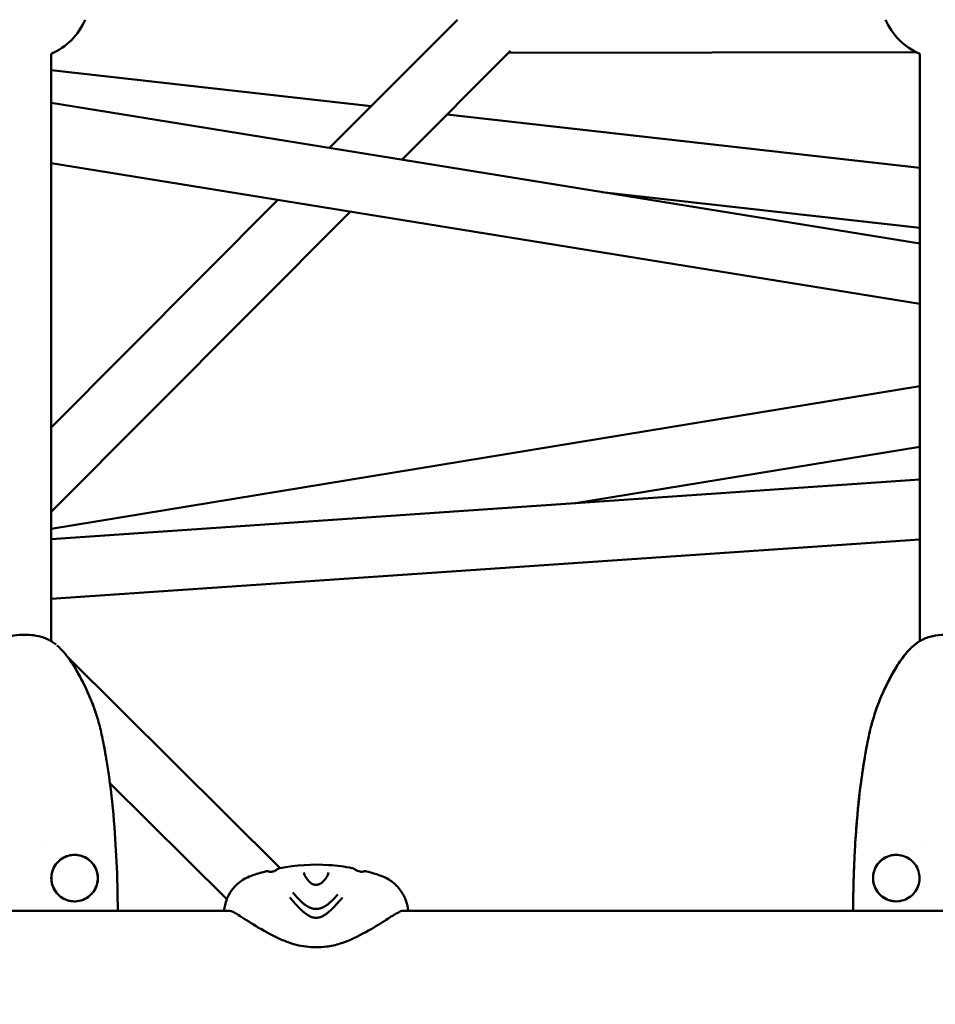
# Model space of a CAD drawing. Units: millimetres. Extents: x -510 to 40063, y 3 to 8085.
# Drawn here: x 7148 to 7425, y 1410 to 1708 of the extents above; entities that cross this region are included whole.
import ezdxf

# ---------------------------------------------------------------- set-up
doc = ezdxf.new("R2010")
doc.units = ezdxf.units.MM
doc.layers.add('Visible (ISO)', color=7, linetype='Continuous', lineweight=50)
doc.styles.get("Standard").update_dxf_attribs({"font": 'Square-721-BT.ttf'})
doc.dimstyles.new('OLCU', dxfattribs={"dimtxt": 300, "dimasz": 150, "dimexe": 0.18, "dimexo": 0.0625, "dimgap": 50, "dimtad": 1, "dimdec": 0, "dimlfac": 0.1, "dimrnd": 5, "dimzin": 0, "dimdsep": 46, "dimtxsty": 'Standard', "dimcen": 0.09, "dimse1": 1, "dimse2": 1, "dimadec": 0, "dimazin": 0, "dimtfac": 1, "dimtdec": 0, "dimtofl": 0, "dimtmove": 0, "dimatfit": 3, "dimfxl": 1, "dimtolj": 1, "dimtzin": 0, "dimarcsym": 0})

# ---------------------------------------------------------------- blocks, each defined once
blk = doc.blocks.new('*D1')
at = {"color": 0, "lineweight": -2, "transparency": 16777216}
blk.add_line((155.61, 6676.91), (13387.6, 6676.91), dxfattribs=at)
at = {"color": 0, "transparency": 16777216}
for points in [[(155.61, 6701.91), (155.61, 6651.91), (5.61, 6676.91)], [(13387.6, 6701.91), (13387.6, 6651.91), (13537.6, 6676.91)]]:
    blk.add_solid(points, dxfattribs=at)
at = {"layer": 'Defpoints', "color": 0, "transparency": 16777216}
for p in [(13537.6, 6676.91), (5.61, 6147.07), (13537.6, 1186.21)]:
    blk.add_point(p, dxfattribs=at)
at = {"color": 0, "transparency": 16777216, "insert": (6771.6, 6880.54), "char_height": 300, "attachment_point": 5}
blk.add_mtext('\\A1;1355', dxfattribs=at)

msp = doc.modelspace()

# ---------------------------------------------------------------- linework, layer by layer
at = {"layer": 'Visible (ISO)'}
for p, q in [((7280.49, 1707.52), (7241.95, 1668.84)), ((7157.93, 1697.19), (7157.93, 1520.03)), ((7296.52, 1698.11), (7263.83, 1665.3)), ((7295.9, 1697.49), (7418.8, 1697.73)), ((7419.93, 1697.19), (7419.93, 1520.03)), ((7157.93, 1692.3), (7254.52, 1681.45)), ((7157.93, 1682.47), (7419.93, 1639.97)), ((7277.37, 1678.88), (7419.93, 1662.87)), ((7157.93, 1664.24), (7419.93, 1621.74)), ((7324.05, 1655.53), (7419.93, 1644.76)), ((7226.32, 1653.14), (7157.93, 1584.5)), ((7248.19, 1649.6), (7157.93, 1559)), ((7157.93, 1553.93), (7419.93, 1596.91)), ((7316.06, 1561.63), (7419.93, 1578.67)), ((7419.93, 1568.74), (7157.93, 1550.81)), ((7419.93, 1550.7), (7157.93, 1532.77)), ((7157.93, 1520.2), (7158.39, 1519.74)), ((7418.15, 1518.74), (7418.15, 1518.74)), ((7162.92, 1515.24), (7227.06, 1451.55)), ((7175.68, 1477.21), (7210.96, 1442.18)), ((7156.92, 1458.52), (7156.92, 1458.52)), ((7420.94, 1458.52), (7420.94, 1458.52)), ((7226.27, 1451.23), (7226.27, 1451.23)), ((7226.96, 1451.53), (7226.96, 1451.53)), ((7248.78, 1451.53), (7248.78, 1451.53)), ((7249.47, 1451.23), (7249.47, 1451.23)), ((6254.07, 1438.67), (7211.79, 1438.67)), ((7263.85, 1438.67), (7263.85, 1438.67)), ((7263.95, 1438.67), (7711.63, 1438.67))]:
    msp.add_line(p, q, dxfattribs=at)
for centre, start, end in [((7149.93, 1715.52), 293.5782, 336.4218), ((7427.93, 1715.52), 203.5782, 246.4218)]:
    msp.add_arc(centre, 20, start, end, dxfattribs=at)
for points, knots in [([(7140.15, 1518.74), (7140.77, 1519.28), (7141.56, 1519.85), (7143.45, 1520.84), (7144.59, 1521.27), (7146.94, 1521.78), (7148.15, 1521.92), (7149.63, 1521.96), (7149.9, 1521.96), (7151, 1521.95), (7151.84, 1521.89), (7153.71, 1521.64), (7154.75, 1521.4), (7156.63, 1520.74), (7157.49, 1520.31), (7158.68, 1519.56), (7159.09, 1519.25), (7159.46, 1518.96)], [0, 0, 0, 0, 0.387908, 0.387908, 0.793264, 0.793264, 1.154922, 1.154922, 1.237284, 1.237284, 1.485964, 1.485964, 1.82062, 1.82062, 2.163217, 2.163217, 2.376384, 2.376384, 2.376384, 2.376384]), ([(7418.15, 1518.74), (7418.77, 1519.28), (7419.56, 1519.85), (7421.45, 1520.84), (7422.59, 1521.27), (7424.94, 1521.78), (7426.15, 1521.92), (7427.63, 1521.96), (7427.9, 1521.96), (7429, 1521.95), (7429.84, 1521.89), (7431.71, 1521.64), (7432.75, 1521.4), (7434.63, 1520.74), (7435.49, 1520.31), (7436.68, 1519.56), (7437.09, 1519.25), (7437.46, 1518.96)], [0, 0, 0, 0, 0.387908, 0.387908, 0.793264, 0.793264, 1.154922, 1.154922, 1.237284, 1.237284, 1.485964, 1.485964, 1.82062, 1.82062, 2.163217, 2.163217, 2.376384, 2.376384, 2.376384, 2.376384]), ([(7157.93, 1520.03), (7158.03, 1519.97), (7158.13, 1519.91), (7158.45, 1519.71), (7158.66, 1519.57), (7158.85, 1519.42)], [2.1182463, 2.1182463, 2.1182463, 2.1182463, 2.1641177, 2.1641177, 2.2658456, 2.2658456, 2.2658456, 2.2658456]), ([(7159.71, 1518.74), (7161.19, 1517.46), (7162.46, 1515.93), (7165.05, 1512.25), (7166.31, 1510.01), (7168.74, 1505.27), (7169.86, 1502.72), (7171.04, 1499.49), (7171.26, 1498.85), (7171.5, 1498.12), (7171.53, 1498.02), (7171.58, 1497.86), (7171.61, 1497.79), (7171.63, 1497.71), (7171.64, 1497.69), (7171.64, 1497.67), (7171.65, 1497.67), (7171.65, 1497.66), (7171.65, 1497.66), (7171.65, 1497.66), (7171.65, 1497.66), (7171.65, 1497.66)], [0, 0, 0, 0, 0.587665, 0.587665, 1.354412, 1.354412, 2.185198, 2.185198, 2.390987, 2.390987, 2.4215, 2.4215, 2.444459, 2.444459, 2.452022, 2.452022, 2.453852, 2.453852, 2.455695, 2.455695, 2.456028, 2.456028, 2.456028, 2.456028]), ([(7406.19, 1497.59), (7406.19, 1497.59), (7406.19, 1497.59), (7406.19, 1497.6), (7406.19, 1497.6), (7406.2, 1497.61), (7406.2, 1497.62), (7406.22, 1497.68), (7406.23, 1497.73), (7406.28, 1497.88), (7406.31, 1497.98), (7406.43, 1498.34), (7406.52, 1498.59), (7406.86, 1499.62), (7407.14, 1500.39), (7408.32, 1503.46), (7409.35, 1505.72), (7411.2, 1509.32), (7411.97, 1510.71), (7414.28, 1514.5), (7415.99, 1516.87), (7418.15, 1518.74)], [2.309884, 2.309884, 2.309884, 2.309884, 2.311979, 2.311979, 2.314091, 2.314091, 2.318324, 2.318324, 2.335367, 2.335367, 2.368943, 2.368943, 2.45127, 2.45127, 2.698178, 2.698178, 3.439791, 3.439791, 3.914396, 3.914396, 4.772255, 4.772255, 4.772255, 4.772255]), ([(7174.67, 1484.02), (7174.34, 1486.03), (7173.97, 1488.03), (7173.24, 1491.68), (7172.88, 1493.33), (7172.22, 1495.78), (7171.99, 1496.59), (7171.48, 1498.2), (7171.22, 1499), (7169.8, 1502.96), (7168.41, 1506.01), (7166.43, 1509.71), (7166.02, 1510.45), (7165.18, 1511.9), (7164.73, 1512.62), (7163.82, 1514.01), (7163.36, 1514.67), (7162.87, 1515.31)], [0.0445572, 0.0445572, 0.0445572, 0.0445572, 0.05066924, 0.05066924, 0.05573617, 0.05573617, 0.05826963, 0.05826963, 0.06080309, 0.06080309, 0.07093694, 0.07093694, 0.0734704, 0.0734704, 0.07600386, 0.07600386, 0.07843362, 0.07843362, 0.07843362, 0.07843362]), ([(7406.4, 1498.25), (7406.57, 1498.77), (7406.74, 1499.28), (7408.06, 1502.96), (7409.45, 1506.01), (7411.43, 1509.71), (7411.84, 1510.45), (7412.68, 1511.9), (7413.13, 1512.62), (7414.52, 1514.75), (7415.53, 1516.09), (7416.69, 1517.32)], [0.05916635, 0.05916635, 0.05916635, 0.05916635, 0.06080309, 0.06080309, 0.07093694, 0.07093694, 0.0734704, 0.0734704, 0.07600386, 0.07600386, 0.08107079, 0.08107079, 0.08107079, 0.08107079]), ([(7413.81, 1513.65), (7413.73, 1513.54), (7413.66, 1513.44), (7413.13, 1512.62), (7412.68, 1511.9), (7411.83, 1510.44), (7411.42, 1509.7), (7409.43, 1505.98), (7408.05, 1502.93), (7406.36, 1498.22), (7405.86, 1496.62), (7405, 1493.38), (7404.63, 1491.73), (7403.96, 1488.42), (7403.65, 1486.76), (7403.3, 1484.72), (7403.24, 1484.35), (7403.18, 1483.98)], [0.00653533, 0.00653533, 0.00653533, 0.00653533, 0.00693113, 0.00693113, 0.00948852, 0.00948852, 0.01204592, 0.01204592, 0.02227549, 0.02227549, 0.02739027, 0.02739027, 0.03250506, 0.03250506, 0.03761984, 0.03761984, 0.03876081, 0.03876081, 0.03876081, 0.03876081]), ([(7403.48, 1485.74), (7403.73, 1487.17), (7404, 1488.6), (7404.62, 1491.68), (7404.98, 1493.33), (7405.52, 1495.35), (7405.63, 1495.74), (7405.75, 1496.14)], [0.04630488, 0.04630488, 0.04630488, 0.04630488, 0.05066924, 0.05066924, 0.05573617, 0.05573617, 0.05695353, 0.05695353, 0.05695353, 0.05695353]), ([(7174.16, 1486.97), (7174.16, 1486.97), (7174.16, 1486.97), (7174.16, 1486.97), (7174.16, 1486.97), (7174.16, 1486.96), (7174.16, 1486.96), (7174.16, 1486.94), (7174.16, 1486.93), (7174.18, 1486.84), (7174.19, 1486.77), (7174.26, 1486.39), (7174.32, 1486.07), (7174.47, 1485.21), (7174.57, 1484.65), (7174.94, 1482.43), (7175.19, 1480.75), (7176.14, 1474.03), (7176.66, 1468.95), (7177.41, 1459.24), (7177.66, 1454.63), (7177.86, 1448.84), (7177.89, 1447.68), (7177.94, 1445.64), (7177.96, 1444.73), (7177.99, 1443.08), (7178, 1442.35), (7178.01, 1441.65)], [0.870106, 0.870106, 0.870106, 0.870106, 0.870334, 0.870334, 0.873406, 0.873406, 0.876452, 0.876452, 0.882562, 0.882562, 0.907175, 0.907175, 1.004444, 1.004444, 1.174471, 1.174471, 1.684338, 1.684338, 3.214354, 3.214354, 4.611066, 4.611066, 4.954385, 4.954385, 5.23382, 5.23382, 5.448376, 5.448376, 5.448376, 5.448376]), ([(7399.85, 1441.63), (7399.85, 1441.88), (7399.85, 1442.13), (7399.87, 1442.92), (7399.88, 1443.47), (7399.9, 1445.01), (7399.93, 1446), (7399.99, 1448.33), (7400.03, 1449.7), (7400.15, 1453.03), (7400.24, 1454.99), (7400.51, 1459.91), (7400.71, 1462.87), (7401.34, 1470.26), (7401.82, 1474.7), (7402.64, 1480.54), (7402.85, 1481.98), (7403.26, 1484.5), (7403.46, 1485.61), (7403.65, 1486.67), (7403.66, 1486.72), (7403.67, 1486.8), (7403.68, 1486.83), (7403.68, 1486.86), (7403.69, 1486.87), (7403.69, 1486.89), (7403.69, 1486.89), (7403.69, 1486.9), (7403.69, 1486.91), (7403.69, 1486.91), (7403.69, 1486.91), (7403.69, 1486.91)], [3.057224, 3.057224, 3.057224, 3.057224, 3.132928, 3.132928, 3.295779, 3.295779, 3.598613, 3.598613, 4.004538, 4.004538, 4.599079, 4.599079, 5.490559, 5.490559, 6.827942, 6.827942, 7.265494, 7.265494, 7.594192, 7.594192, 7.610682, 7.610682, 7.620228, 7.620228, 7.624002, 7.624002, 7.627502, 7.627502, 7.631042, 7.631042, 7.631648, 7.631648, 7.631648, 7.631648]), ([(7399.85, 1441.61), (7399.85, 1441.93), (7399.86, 1442.27), (7399.87, 1443.2), (7399.88, 1443.8), (7399.92, 1445.52), (7399.94, 1446.62), (7400.01, 1448.99), (7400.05, 1450.26), (7400.18, 1453.67), (7400.28, 1455.82), (7400.59, 1461.21), (7400.83, 1464.45), (7401.57, 1472.55), (7402.14, 1477.4), (7402.99, 1482.83), (7403.09, 1483.46), (7403.2, 1484.08)], [3.05514, 3.05514, 3.05514, 3.05514, 3.154795, 3.154795, 3.334682, 3.334682, 3.67451, 3.67451, 4.050304, 4.050304, 4.701306, 4.701306, 5.677934, 5.677934, 7.142996, 7.142996, 7.330861, 7.330861, 7.330861, 7.330861]), ([(7171.12, 1445.06), (7171.49, 1445.71), (7171.76, 1446.42), (7172.05, 1447.9), (7172.07, 1448.68), (7171.87, 1450.19), (7171.65, 1450.94), (7170.97, 1452.3), (7170.52, 1452.93), (7169.45, 1454.01), (7168.81, 1454.46), (7167.45, 1455.14), (7166.7, 1455.36), (7165.19, 1455.57), (7164.41, 1455.54), (7162.92, 1455.25), (7162.19, 1454.98), (7160.88, 1454.22), (7160.27, 1453.73), (7159.27, 1452.59), (7158.85, 1451.93), (7158.32, 1450.67), (7158.16, 1450.07), (7157.97, 1448.71), (7157.99, 1447.92), (7158.28, 1446.43), (7158.55, 1445.7), (7159.31, 1444.38), (7159.8, 1443.77), (7160.93, 1442.76), (7161.59, 1442.35), (7162.99, 1441.76), (7163.75, 1441.57), (7165.27, 1441.46), (7166.05, 1441.54), (7167.52, 1441.92), (7168.23, 1442.23), (7169.5, 1443.07), (7170.08, 1443.59), (7170.76, 1444.47), (7170.95, 1444.75), (7171.12, 1445.06)], [0, 0, 0, 0, 0.224188, 0.224188, 0.452046, 0.452046, 0.680005, 0.680005, 0.907798, 0.907798, 1.136068, 1.136068, 1.364187, 1.364187, 1.592263, 1.592263, 1.819856, 1.819856, 2.047603, 2.047603, 2.275524, 2.275524, 2.458507, 2.458507, 2.688224, 2.688224, 2.915741, 2.915741, 3.143718, 3.143718, 3.37151, 3.37151, 3.599817, 3.599817, 3.82824, 3.82824, 4.056135, 4.056135, 4.283751, 4.283751, 4.38766, 4.38766, 4.38766, 4.38766]), ([(7164.47, 1455.51), (7163.71, 1455.45), (7162.96, 1455.26), (7161.56, 1454.66), (7160.91, 1454.24), (7159.77, 1453.23), (7159.28, 1452.62), (7158.72, 1451.61), (7158.55, 1451.25), (7158.16, 1450.16), (7158.02, 1449.39), (7158, 1447.86), (7158.11, 1447.09), (7158.58, 1445.64), (7158.94, 1444.95), (7159.84, 1443.72), (7160.4, 1443.18), (7161.65, 1442.32), (7162.35, 1441.98), (7163.81, 1441.56), (7164.59, 1441.47), (7166.1, 1441.54), (7166.87, 1441.71), (7168.28, 1442.26), (7168.96, 1442.66), (7170.12, 1443.64), (7170.63, 1444.23), (7171.41, 1445.53), (7171.7, 1446.26), (7172.03, 1447.74), (7172.07, 1448.52), (7171.91, 1450.03), (7171.7, 1450.78), (7171.06, 1452.16), (7170.62, 1452.8), (7169.57, 1453.9), (7168.95, 1454.37), (7167.6, 1455.08), (7166.86, 1455.32), (7165.57, 1455.53), (7165.01, 1455.55), (7164.47, 1455.51)], [0, 0, 0, 0, 0.22696, 0.22696, 0.455342, 0.455342, 0.683658, 0.683658, 0.801629, 0.801629, 1.03152, 1.03152, 1.259847, 1.259847, 1.487919, 1.487919, 1.715887, 1.715887, 1.943727, 1.943727, 2.171123, 2.171123, 2.399314, 2.399314, 2.627769, 2.627769, 2.855843, 2.855843, 3.083679, 3.083679, 3.311497, 3.311497, 3.53906, 3.53906, 3.767193, 3.767193, 3.995659, 3.995659, 4.223941, 4.223941, 4.387732, 4.387732, 4.387732, 4.387732]), ([(7226.96, 1451.53), (7231.7, 1452.44), (7236.8, 1452.79), (7244.1, 1452.29), (7246.48, 1451.97), (7248.78, 1451.53)], [0, 0, 0, 0, 1.481976, 1.481976, 2.202697, 2.202697, 2.202697, 2.202697]), ([(7406.74, 1445.06), (7407.11, 1444.41), (7407.59, 1443.81), (7408.7, 1442.8), (7409.36, 1442.38), (7410.76, 1441.77), (7411.52, 1441.59), (7413.03, 1441.46), (7413.81, 1441.53), (7415.29, 1441.9), (7416, 1442.21), (7417.28, 1443.03), (7417.86, 1443.55), (7418.8, 1444.74), (7419.18, 1445.42), (7419.7, 1446.85), (7419.84, 1447.62), (7419.86, 1448.74), (7419.84, 1449.11), (7419.68, 1450.23), (7419.45, 1450.98), (7418.76, 1452.35), (7418.3, 1452.98), (7417.22, 1454.04), (7416.58, 1454.49), (7415.21, 1455.16), (7414.46, 1455.38), (7412.95, 1455.57), (7412.18, 1455.54), (7410.69, 1455.23), (7409.96, 1454.95), (7408.65, 1454.19), (7408.05, 1453.69), (7407.05, 1452.55), (7406.64, 1451.88), (7406.06, 1450.48), (7405.89, 1449.71), (7405.79, 1448.19), (7405.87, 1447.42), (7406.22, 1446.12), (7406.45, 1445.57), (7406.74, 1445.06)], [0, 0, 0, 0, 0.224044, 0.224044, 0.452065, 0.452065, 0.680527, 0.680527, 0.908877, 0.908877, 1.136516, 1.136516, 1.364312, 1.364312, 1.591957, 1.591957, 1.820019, 1.820019, 1.92921, 1.92921, 2.159577, 2.159577, 2.387286, 2.387286, 2.615753, 2.615753, 2.844043, 2.844043, 3.071837, 3.071837, 3.299729, 3.299729, 3.527262, 3.527262, 3.755175, 3.755175, 3.983611, 3.983611, 4.211901, 4.211901, 4.387697, 4.387697, 4.387697, 4.387697]), ([(7413.39, 1455.51), (7412.64, 1455.56), (7411.86, 1455.5), (7410.39, 1455.13), (7409.68, 1454.82), (7408.4, 1454), (7407.82, 1453.47), (7406.88, 1452.29), (7406.5, 1451.61), (7405.98, 1450.18), (7405.84, 1449.41), (7405.81, 1447.89), (7405.93, 1447.12), (7406.39, 1445.67), (7406.74, 1444.97), (7407.64, 1443.75), (7408.2, 1443.2), (7409.44, 1442.33), (7410.15, 1441.99), (7411.34, 1441.65), (7411.83, 1441.56), (7412.32, 1441.52)], [0, 0, 0, 0, 0.226958, 0.226958, 0.454786, 0.454786, 0.682581, 0.682581, 0.910164, 0.910164, 1.138109, 1.138109, 1.366442, 1.366442, 1.594757, 1.594757, 1.82245, 1.82245, 2.050052, 2.050052, 2.197052, 2.197052, 2.197052, 2.197052]), ([(7210.09, 1438.67), (7210.09, 1438.71), (7210.1, 1438.74), (7210.17, 1439.26), (7210.25, 1439.79), (7210.53, 1440.94), (7210.71, 1441.57), (7211.32, 1443.07), (7211.8, 1443.96), (7213, 1445.61), (7213.73, 1446.4), (7215.61, 1447.95), (7216.81, 1448.64), (7219.34, 1449.63), (7220.65, 1450), (7222.17, 1450.42), (7222.41, 1450.48), (7222.65, 1450.55)], [2.274762, 2.274762, 2.274762, 2.274762, 2.294876, 2.294876, 2.566589, 2.566589, 2.831641, 2.831641, 3.161422, 3.161422, 3.499901, 3.499901, 3.938924, 3.938924, 4.354312, 4.354312, 4.431641, 4.431641, 4.431641, 4.431641]), ([(7222.65, 1450.55), (7222.83, 1450.59), (7222.99, 1450.6), (7223.22, 1450.58), (7223.31, 1450.56), (7223.38, 1450.54)], [0.0001857, 0.0001857, 0.0001857, 0.0001857, 0.090509, 0.090509, 0.1686859, 0.1686859, 0.1686859, 0.1686859]), ([(7223.38, 1450.54), (7223.44, 1450.52), (7223.5, 1450.51), (7223.63, 1450.48), (7223.69, 1450.47), (7223.84, 1450.45), (7223.91, 1450.44), (7224.13, 1450.43), (7224.26, 1450.43), (7224.6, 1450.46), (7224.79, 1450.5), (7225.28, 1450.64), (7225.56, 1450.77), (7225.98, 1451.02), (7226.12, 1451.12), (7226.27, 1451.23)], [0.000014, 0.000014, 0.000014, 0.000014, 0.0199236, 0.0199236, 0.0393692, 0.0393692, 0.0634864, 0.0634864, 0.1060616, 0.1060616, 0.1722507, 0.1722507, 0.2783432, 0.2783432, 0.3413267, 0.3413267, 0.3413267, 0.3413267]), ([(7234.17, 1450.19), (7234.17, 1450.06), (7234.23, 1449.78), (7234.56, 1449.06), (7234.85, 1448.59), (7235.52, 1447.75), (7235.85, 1447.38), (7236.26, 1447.03)], [0, 0, 0, 0, 0.2896445, 0.2896445, 0.6111547, 0.6111547, 0.8353281, 0.8353281, 0.8353281, 0.8353281]), ([(7239.48, 1447.03), (7239.88, 1447.37), (7240.2, 1447.72), (7240.88, 1448.57), (7241.18, 1449.06), (7241.51, 1449.79), (7241.57, 1450.06), (7241.58, 1450.19)], [0, 0, 0, 0, 0.2161639, 0.2161639, 0.547661, 0.547661, 0.8352757, 0.8352757, 0.8352757, 0.8352757]), ([(7249.47, 1451.23), (7249.74, 1451.03), (7250.04, 1450.84), (7250.6, 1450.6), (7250.86, 1450.52), (7251.31, 1450.44), (7251.49, 1450.43), (7251.78, 1450.44), (7251.89, 1450.45), (7252.06, 1450.47), (7252.12, 1450.48), (7252.24, 1450.51), (7252.3, 1450.52), (7252.36, 1450.54)], [0, 0, 0, 0, 0.1191874, 0.1191874, 0.2116773, 0.2116773, 0.2704777, 0.2704777, 0.3033839, 0.3033839, 0.3215273, 0.3215273, 0.3410301, 0.3410301, 0.3410301, 0.3410301]), ([(7252.36, 1450.54), (7252.44, 1450.56), (7252.53, 1450.58), (7252.77, 1450.6), (7252.92, 1450.59), (7253.09, 1450.55)], [0, 0, 0, 0, 0.0826424, 0.0826424, 0.168481, 0.168481, 0.168481, 0.168481]), ([(7253.09, 1450.55), (7254.76, 1450.1), (7256.46, 1449.65), (7259.23, 1448.48), (7260.33, 1447.8), (7262.33, 1446.11), (7263.21, 1445.08), (7264.19, 1443.46), (7264.47, 1442.92), (7265.06, 1441.53), (7265.28, 1440.72), (7265.53, 1439.53), (7265.6, 1439.09), (7265.65, 1438.67)], [0, 0, 0, 0, 0.538103, 0.538103, 0.948782, 0.948782, 1.372902, 1.372902, 1.580188, 1.580188, 1.920004, 1.920004, 2.156497, 2.156497, 2.156497, 2.156497]), ([(7236.26, 1447.04), (7236.26, 1447.03), (7236.27, 1447.03), (7236.27, 1447.03), (7236.27, 1447.03), (7236.27, 1447.03), (7236.27, 1447.03), (7236.27, 1447.02), (7236.27, 1447.02), (7236.27, 1447.02), (7236.27, 1447.02), (7236.27, 1447.02), (7236.27, 1447.02), (7236.28, 1447.02), (7236.29, 1447.01), (7236.32, 1446.99), (7236.34, 1446.97), (7236.44, 1446.9), (7236.53, 1446.84), (7236.72, 1446.74), (7236.82, 1446.69), (7237.02, 1446.62), (7237.12, 1446.59), (7237.39, 1446.52), (7237.58, 1446.49), (7237.79, 1446.48), (7237.81, 1446.48), (7237.85, 1446.48), (7237.86, 1446.48), (7237.9, 1446.48), (7237.92, 1446.48), (7238.02, 1446.49), (7238.09, 1446.49), (7238.32, 1446.52), (7238.47, 1446.55), (7238.76, 1446.63), (7238.9, 1446.68), (7239.17, 1446.81), (7239.3, 1446.89), (7239.42, 1446.98), (7239.43, 1446.99), (7239.45, 1447.01), (7239.45, 1447.01), (7239.46, 1447.02), (7239.46, 1447.02), (7239.46, 1447.02), (7239.46, 1447.02), (7239.47, 1447.02), (7239.47, 1447.02), (7239.47, 1447.03), (7239.48, 1447.03), (7239.48, 1447.04)], [0, 0, 0, 0, 0.0014356, 0.0014356, 0.0018785, 0.0018785, 0.0021, 0.0021, 0.0021553, 0.0021553, 0.0022107, 0.0022107, 0.0023214, 0.0023214, 0.0059072, 0.0059072, 0.0200831, 0.0200831, 0.0627279, 0.0627279, 0.1047107, 0.1047107, 0.1380573, 0.1380573, 0.1953792, 0.1953792, 0.2014757, 0.2014757, 0.2060477, 0.2060477, 0.213136, 0.213136, 0.2344488, 0.2344488, 0.2829296, 0.2829296, 0.3345851, 0.3345851, 0.3966562, 0.3966562, 0.4036963, 0.4036963, 0.4075071, 0.4075071, 0.4079181, 0.4079181, 0.4080989, 0.4080989, 0.4082687, 0.4082687, 0.4108194, 0.4108194, 0.4108194, 0.4108194]), ([(7230.88, 1444.13), (7230.97, 1444.02), (7231.07, 1443.9), (7231.16, 1443.79), (7231.21, 1443.73), (7231.26, 1443.67), (7231.31, 1443.62), (7231.32, 1443.6), (7231.33, 1443.58), (7231.35, 1443.57), (7231.4, 1443.5), (7231.45, 1443.44), (7231.51, 1443.38), (7231.6, 1443.28), (7231.69, 1443.17), (7231.78, 1443.07), (7231.79, 1443.05), (7231.81, 1443.04), (7231.82, 1443.02), (7231.83, 1443.02), (7231.83, 1443.01), (7231.83, 1443.01), (7231.86, 1442.98), (7231.89, 1442.95), (7231.92, 1442.92), (7231.93, 1442.9), (7231.94, 1442.89), (7231.96, 1442.87), (7231.97, 1442.86), (7231.99, 1442.84), (7232, 1442.82), (7232.06, 1442.75), (7232.13, 1442.69), (7232.19, 1442.62), (7232.22, 1442.59), (7232.25, 1442.55), (7232.29, 1442.52), (7232.35, 1442.45), (7232.41, 1442.38), (7232.48, 1442.32), (7232.5, 1442.29), (7232.52, 1442.27), (7232.55, 1442.24), (7232.6, 1442.18), (7232.66, 1442.12), (7232.72, 1442.07), (7232.74, 1442.05), (7232.75, 1442.03), (7232.77, 1442.02), (7232.78, 1442), (7232.8, 1441.99), (7232.81, 1441.98), (7232.81, 1441.97), (7232.81, 1441.97), (7232.82, 1441.97), (7232.85, 1441.94), (7232.88, 1441.91), (7232.9, 1441.88), (7232.98, 1441.8), (7233.06, 1441.73), (7233.14, 1441.65), (7233.17, 1441.62), (7233.2, 1441.6), (7233.22, 1441.57), (7233.23, 1441.56), (7233.25, 1441.55), (7233.26, 1441.54), (7233.27, 1441.53), (7233.28, 1441.52), (7233.29, 1441.51), (7233.32, 1441.48), (7233.35, 1441.45), (7233.38, 1441.42), (7233.42, 1441.39), (7233.45, 1441.36), (7233.49, 1441.33), (7233.52, 1441.3), (7233.55, 1441.27), (7233.59, 1441.24), (7233.61, 1441.22), (7233.62, 1441.2), (7233.64, 1441.19), (7233.66, 1441.18), (7233.67, 1441.16), (7233.69, 1441.15), (7233.77, 1441.07), (7233.85, 1441), (7233.94, 1440.93), (7233.96, 1440.92), (7233.97, 1440.9), (7233.99, 1440.89), (7234.07, 1440.82), (7234.16, 1440.75), (7234.25, 1440.68), (7234.34, 1440.61), (7234.43, 1440.54), (7234.52, 1440.48), (7234.54, 1440.47), (7234.55, 1440.46), (7234.56, 1440.45), (7234.59, 1440.43), (7234.62, 1440.41), (7234.64, 1440.39), (7234.69, 1440.36), (7234.73, 1440.33), (7234.77, 1440.3), (7234.79, 1440.29), (7234.8, 1440.29), (7234.81, 1440.28), (7234.83, 1440.27), (7234.85, 1440.25), (7234.87, 1440.24), (7234.93, 1440.2), (7234.99, 1440.16), (7235.05, 1440.12), (7235.13, 1440.07), (7235.22, 1440.02), (7235.3, 1439.97), (7235.31, 1439.97), (7235.32, 1439.96), (7235.33, 1439.96), (7235.34, 1439.95), (7235.35, 1439.94), (7235.36, 1439.94), (7235.38, 1439.93), (7235.4, 1439.91), (7235.43, 1439.9), (7235.45, 1439.89), (7235.47, 1439.88), (7235.49, 1439.87), (7235.5, 1439.86), (7235.51, 1439.86), (7235.52, 1439.85), (7235.53, 1439.85), (7235.53, 1439.84), (7235.54, 1439.84), (7235.54, 1439.84), (7235.55, 1439.84), (7235.55, 1439.83), (7235.61, 1439.81), (7235.65, 1439.78), (7235.7, 1439.76), (7235.75, 1439.73), (7235.8, 1439.71), (7235.84, 1439.69), (7235.89, 1439.67), (7235.93, 1439.65), (7235.97, 1439.63), (7235.99, 1439.62), (7236.01, 1439.61), (7236.03, 1439.6), (7236.04, 1439.6), (7236.05, 1439.6), (7236.06, 1439.59), (7236.07, 1439.59), (7236.07, 1439.59), (7236.08, 1439.59), (7236.08, 1439.58), (7236.09, 1439.58), (7236.09, 1439.58), (7236.11, 1439.57), (7236.12, 1439.57), (7236.14, 1439.56), (7236.19, 1439.54), (7236.25, 1439.52), (7236.3, 1439.5), (7236.33, 1439.49), (7236.36, 1439.48), (7236.38, 1439.47), (7236.39, 1439.46), (7236.41, 1439.46), (7236.42, 1439.46), (7236.45, 1439.44), (7236.49, 1439.43), (7236.52, 1439.42), (7236.55, 1439.41), (7236.57, 1439.4), (7236.59, 1439.4), (7236.6, 1439.39), (7236.62, 1439.39), (7236.63, 1439.39), (7236.64, 1439.38), (7236.65, 1439.38), (7236.66, 1439.38), (7236.73, 1439.36), (7236.8, 1439.34), (7236.87, 1439.32), (7236.91, 1439.31), (7236.94, 1439.3), (7236.98, 1439.3), (7237.07, 1439.28), (7237.16, 1439.26), (7237.25, 1439.25), (7237.36, 1439.23), (7237.47, 1439.22), (7237.58, 1439.21), (7237.68, 1439.2), (7237.77, 1439.2), (7237.87, 1439.2)], [0, 0, 0, 0, 0.056955, 0.056955, 0.056955, 0.085771, 0.085771, 0.085771, 0.094243, 0.094243, 0.094243, 0.125, 0.125, 0.125, 0.177662, 0.177662, 0.177662, 0.184977, 0.184977, 0.184977, 0.1875, 0.1875, 0.1875, 0.203125, 0.203125, 0.203125, 0.210937, 0.210937, 0.210937, 0.21875, 0.21875, 0.21875, 0.25, 0.25, 0.25, 0.266894, 0.266894, 0.266894, 0.30047, 0.30047, 0.30047, 0.3125, 0.3125, 0.3125, 0.34375, 0.34375, 0.34375, 0.352856, 0.352856, 0.352856, 0.359375, 0.359375, 0.359375, 0.360894, 0.360894, 0.360894, 0.375, 0.375, 0.375, 0.413744, 0.413744, 0.413744, 0.427067, 0.427067, 0.427067, 0.432449, 0.432449, 0.432449, 0.4375, 0.4375, 0.4375, 0.452873, 0.452873, 0.452873, 0.46875, 0.46875, 0.46875, 0.484375, 0.484375, 0.484375, 0.492187, 0.492187, 0.492187, 0.499155, 0.499155, 0.499155, 0.538099, 0.538099, 0.538099, 0.54506, 0.54506, 0.54506, 0.582555, 0.582555, 0.582555, 0.619602, 0.619602, 0.619602, 0.625, 0.625, 0.625, 0.635347, 0.635347, 0.635347, 0.652153, 0.652153, 0.652153, 0.65625, 0.65625, 0.65625, 0.664305, 0.664305, 0.664305, 0.6875, 0.6875, 0.6875, 0.71875, 0.71875, 0.71875, 0.722472, 0.722472, 0.722472, 0.725847, 0.725847, 0.725847, 0.734375, 0.734375, 0.734375, 0.742187, 0.742187, 0.742187, 0.746094, 0.746094, 0.746094, 0.748047, 0.748047, 0.748047, 0.75, 0.75, 0.75, 0.765694, 0.765694, 0.765694, 0.78125, 0.78125, 0.78125, 0.796875, 0.796875, 0.796875, 0.804687, 0.804687, 0.804687, 0.808594, 0.808594, 0.808594, 0.810547, 0.810547, 0.810547, 0.8125, 0.8125, 0.8125, 0.817087, 0.817087, 0.817087, 0.834939, 0.834939, 0.834939, 0.84375, 0.84375, 0.84375, 0.847384, 0.847384, 0.847384, 0.859375, 0.859375, 0.859375, 0.867187, 0.867187, 0.867187, 0.871094, 0.871094, 0.871094, 0.875, 0.875, 0.875, 0.896804, 0.896804, 0.896804, 0.908019, 0.908019, 0.908019, 0.93569, 0.93569, 0.93569, 0.970056, 0.970056, 0.970056, 1, 1, 1, 1]), ([(7177.98, 1443.44), (7177.98, 1443.44), (7177.98, 1443.43), (7177.98, 1443.37), (7177.98, 1443.3), (7177.98, 1443.04), (7177.99, 1442.81), (7178, 1442.29), (7178.01, 1441.98), (7178.03, 1440.86), (7178.04, 1439.99), (7178.05, 1438.98), (7178.06, 1438.84), (7178.06, 1438.69), (7178.06, 1438.68), (7178.06, 1438.67)], [6.6114766, 6.6114766, 6.6114766, 6.6114766, 6.6345922, 6.6345922, 6.6836489, 6.6836489, 6.7814001, 6.7814001, 6.8981472, 6.8981472, 7.1960321, 7.1960321, 7.2461087, 7.2461087, 7.2483968, 7.2483968, 7.2483968, 7.2483968]), ([(7237.87, 1436.53), (7237.76, 1436.53), (7237.64, 1436.54), (7237.53, 1436.55), (7237.47, 1436.55), (7237.41, 1436.56), (7237.35, 1436.57), (7237.32, 1436.57), (7237.29, 1436.58), (7237.26, 1436.58), (7237.24, 1436.59), (7237.22, 1436.59), (7237.2, 1436.59), (7237.19, 1436.59), (7237.19, 1436.6), (7237.18, 1436.6), (7237.17, 1436.6), (7237.16, 1436.6), (7237.16, 1436.6), (7237.05, 1436.62), (7236.95, 1436.65), (7236.84, 1436.67), (7236.78, 1436.69), (7236.73, 1436.71), (7236.67, 1436.72), (7236.66, 1436.73), (7236.66, 1436.73), (7236.65, 1436.73), (7236.63, 1436.74), (7236.61, 1436.74), (7236.59, 1436.75), (7236.59, 1436.75), (7236.58, 1436.75), (7236.58, 1436.75), (7236.57, 1436.76), (7236.56, 1436.76), (7236.55, 1436.76), (7236.53, 1436.77), (7236.52, 1436.77), (7236.51, 1436.78), (7236.38, 1436.82), (7236.25, 1436.88), (7236.12, 1436.93), (7236.07, 1436.96), (7236.03, 1436.98), (7235.98, 1437), (7235.95, 1437.01), (7235.93, 1437.03), (7235.9, 1437.04), (7235.8, 1437.09), (7235.7, 1437.14), (7235.6, 1437.2), (7235.57, 1437.21), (7235.55, 1437.23), (7235.53, 1437.24), (7235.5, 1437.26), (7235.47, 1437.28), (7235.44, 1437.29), (7235.44, 1437.3), (7235.43, 1437.3), (7235.43, 1437.3), (7235.41, 1437.31), (7235.38, 1437.33), (7235.36, 1437.34), (7235.35, 1437.35), (7235.34, 1437.36), (7235.32, 1437.37), (7235.32, 1437.37), (7235.31, 1437.37), (7235.3, 1437.38), (7235.3, 1437.38), (7235.29, 1437.39), (7235.28, 1437.39), (7235.26, 1437.41), (7235.23, 1437.42), (7235.21, 1437.44), (7235.11, 1437.5), (7235.02, 1437.56), (7234.93, 1437.63), (7234.87, 1437.67), (7234.82, 1437.71), (7234.76, 1437.75), (7234.69, 1437.8), (7234.62, 1437.86), (7234.54, 1437.91), (7234.52, 1437.93), (7234.51, 1437.94), (7234.49, 1437.95), (7234.44, 1437.99), (7234.4, 1438.03), (7234.35, 1438.06), (7234.34, 1438.07), (7234.33, 1438.08), (7234.32, 1438.09), (7234.31, 1438.1), (7234.3, 1438.11), (7234.28, 1438.12), (7234.27, 1438.13), (7234.26, 1438.14), (7234.25, 1438.15), (7234.25, 1438.15), (7234.24, 1438.15), (7234.24, 1438.16), (7234.23, 1438.16), (7234.22, 1438.17), (7234.21, 1438.18), (7234.12, 1438.25), (7234.04, 1438.32), (7233.95, 1438.39), (7233.91, 1438.43), (7233.87, 1438.47), (7233.83, 1438.5), (7233.81, 1438.52), (7233.78, 1438.54), (7233.76, 1438.57), (7233.74, 1438.58), (7233.73, 1438.59), (7233.72, 1438.61), (7233.69, 1438.63), (7233.67, 1438.65), (7233.65, 1438.67), (7233.64, 1438.68), (7233.63, 1438.68), (7233.62, 1438.69), (7233.57, 1438.74), (7233.53, 1438.78), (7233.48, 1438.82), (7233.47, 1438.83), (7233.47, 1438.84), (7233.46, 1438.84), (7233.45, 1438.85), (7233.45, 1438.85), (7233.44, 1438.86), (7233.42, 1438.89), (7233.39, 1438.91), (7233.36, 1438.94), (7233.34, 1438.96), (7233.31, 1438.99), (7233.28, 1439.01), (7233.27, 1439.03), (7233.26, 1439.04), (7233.25, 1439.05), (7233.21, 1439.09), (7233.17, 1439.12), (7233.13, 1439.16), (7233.11, 1439.18), (7233.09, 1439.2), (7233.08, 1439.22), (7233.07, 1439.23), (7233.06, 1439.24), (7233.05, 1439.25), (7233.04, 1439.25), (7233.03, 1439.26), (7233.02, 1439.27), (7233.01, 1439.28), (7233, 1439.3), (7232.98, 1439.31), (7232.98, 1439.31), (7232.97, 1439.32), (7232.97, 1439.32), (7232.95, 1439.35), (7232.93, 1439.37), (7232.9, 1439.39), (7232.88, 1439.41), (7232.86, 1439.43), (7232.84, 1439.45), (7232.84, 1439.46), (7232.83, 1439.46), (7232.83, 1439.47), (7232.82, 1439.48), (7232.81, 1439.49), (7232.8, 1439.5), (7232.77, 1439.53), (7232.73, 1439.56), (7232.7, 1439.59), (7232.69, 1439.6), (7232.68, 1439.61), (7232.67, 1439.62), (7232.65, 1439.65), (7232.62, 1439.68), (7232.59, 1439.7), (7232.56, 1439.74), (7232.52, 1439.78), (7232.48, 1439.82), (7232.46, 1439.84), (7232.44, 1439.86), (7232.42, 1439.88), (7232.41, 1439.89), (7232.4, 1439.9), (7232.39, 1439.91), (7232.38, 1439.92), (7232.37, 1439.93), (7232.37, 1439.93), (7232.37, 1439.93), (7232.36, 1439.94), (7232.36, 1439.94), (7232.36, 1439.94), (7232.35, 1439.95), (7232.35, 1439.95), (7232.35, 1439.95), (7232.35, 1439.95), (7232.34, 1439.96), (7232.34, 1439.96), (7232.33, 1439.97), (7232.32, 1439.98), (7232.31, 1440), (7232.29, 1440.02), (7232.26, 1440.04), (7232.25, 1440.05), (7232.23, 1440.07), (7232.22, 1440.09), (7232.19, 1440.12), (7232.16, 1440.15), (7232.12, 1440.19), (7232.11, 1440.2), (7232.1, 1440.21), (7232.09, 1440.22), (7232.08, 1440.24), (7232.06, 1440.25), (7232.05, 1440.27), (7232.04, 1440.28), (7232.03, 1440.29), (7232.01, 1440.3), (7232, 1440.32), (7231.99, 1440.33), (7231.97, 1440.35), (7231.96, 1440.36), (7231.96, 1440.36), (7231.95, 1440.37), (7231.95, 1440.38), (7231.94, 1440.38), (7231.94, 1440.38), (7231.94, 1440.39), (7231.93, 1440.39), (7231.93, 1440.4), (7231.89, 1440.44), (7231.85, 1440.48), (7231.82, 1440.51), (7231.81, 1440.52), (7231.81, 1440.52), (7231.8, 1440.53), (7231.77, 1440.57), (7231.73, 1440.61), (7231.7, 1440.64), (7231.67, 1440.68), (7231.63, 1440.72), (7231.6, 1440.75), (7231.59, 1440.77), (7231.57, 1440.78), (7231.56, 1440.8), (7231.55, 1440.8), (7231.55, 1440.81), (7231.55, 1440.81), (7231.54, 1440.82), (7231.54, 1440.82), (7231.54, 1440.82), (7231.53, 1440.83), (7231.53, 1440.83), (7231.53, 1440.83), (7231.52, 1440.84), (7231.52, 1440.84), (7231.52, 1440.85), (7231.51, 1440.86), (7231.5, 1440.87), (7231.49, 1440.88), (7231.49, 1440.88), (7231.48, 1440.89), (7231.48, 1440.89), (7231.44, 1440.94), (7231.39, 1440.99), (7231.35, 1441.03), (7231.34, 1441.05), (7231.33, 1441.06), (7231.32, 1441.07), (7231.31, 1441.07), (7231.31, 1441.08), (7231.31, 1441.08), (7231.28, 1441.11), (7231.25, 1441.14), (7231.23, 1441.17), (7231.22, 1441.18), (7231.22, 1441.18), (7231.21, 1441.19), (7231.2, 1441.21), (7231.18, 1441.23), (7231.17, 1441.24), (7231.15, 1441.26), (7231.14, 1441.27), (7231.13, 1441.29), (7231.12, 1441.29), (7231.12, 1441.29), (7231.12, 1441.3), (7231.06, 1441.37), (7230.99, 1441.44), (7230.93, 1441.52), (7230.9, 1441.55), (7230.86, 1441.59), (7230.83, 1441.63), (7230.82, 1441.65), (7230.8, 1441.67), (7230.78, 1441.68), (7230.78, 1441.69), (7230.77, 1441.7), (7230.76, 1441.71), (7230.75, 1441.72), (7230.75, 1441.72), (7230.75, 1441.73), (7230.74, 1441.73), (7230.74, 1441.74), (7230.73, 1441.74), (7230.7, 1441.78), (7230.66, 1441.83), (7230.63, 1441.87), (7230.57, 1441.93), (7230.52, 1441.99), (7230.47, 1442.05), (7230.42, 1442.11), (7230.36, 1442.18), (7230.31, 1442.24), (7230.25, 1442.31), (7230.2, 1442.37), (7230.14, 1442.43), (7230.09, 1442.49), (7230.04, 1442.55), (7229.99, 1442.62)], [0, 0, 0, 0, 0.03125, 0.03125, 0.03125, 0.046875, 0.046875, 0.046875, 0.0546875, 0.0546875, 0.0546875, 0.0605637, 0.0605637, 0.0605637, 0.0620612, 0.0620612, 0.0620612, 0.0644177, 0.0644177, 0.0644177, 0.09375, 0.09375, 0.09375, 0.109375, 0.109375, 0.109375, 0.1118243, 0.1118243, 0.1118243, 0.1171875, 0.1171875, 0.1171875, 0.1182005, 0.1182005, 0.1182005, 0.1210937, 0.1210937, 0.1210937, 0.125, 0.125, 0.125, 0.1650195, 0.1650195, 0.1650195, 0.1795821, 0.1795821, 0.1795821, 0.1875, 0.1875, 0.1875, 0.21875, 0.21875, 0.21875, 0.2250849, 0.2250849, 0.2250849, 0.234375, 0.234375, 0.234375, 0.2356198, 0.2356198, 0.2356198, 0.2421875, 0.2421875, 0.2421875, 0.2460937, 0.2460937, 0.2460937, 0.2480469, 0.2480469, 0.2480469, 0.25, 0.25, 0.25, 0.2597053, 0.2597053, 0.2597053, 0.2931702, 0.2931702, 0.2931702, 0.3125, 0.3125, 0.3125, 0.3375786, 0.3375786, 0.3375786, 0.34375, 0.34375, 0.34375, 0.359375, 0.359375, 0.359375, 0.3623826, 0.3623826, 0.3623826, 0.3671875, 0.3671875, 0.3671875, 0.3705228, 0.3705228, 0.3705228, 0.3718716, 0.3718716, 0.3718716, 0.375, 0.375, 0.375, 0.40625, 0.40625, 0.40625, 0.421875, 0.421875, 0.421875, 0.4317404, 0.4317404, 0.4317404, 0.4375, 0.4375, 0.4375, 0.4464786, 0.4464786, 0.4464786, 0.4498933, 0.4498933, 0.4498933, 0.46875, 0.46875, 0.46875, 0.4711501, 0.4711501, 0.4711501, 0.4736575, 0.4736575, 0.4736575, 0.484375, 0.484375, 0.484375, 0.4948941, 0.4948941, 0.4948941, 0.4999241, 0.4999241, 0.4999241, 0.515625, 0.515625, 0.515625, 0.5234375, 0.5234375, 0.5234375, 0.5273437, 0.5273437, 0.5273437, 0.5305535, 0.5305535, 0.5305535, 0.5355137, 0.5355137, 0.5355137, 0.5374615, 0.5374615, 0.5374615, 0.5462162, 0.5462162, 0.5462162, 0.5546875, 0.5546875, 0.5546875, 0.5574677, 0.5574677, 0.5574677, 0.5620822, 0.5620822, 0.5620822, 0.5776784, 0.5776784, 0.5776784, 0.5821785, 0.5821785, 0.5821785, 0.59375, 0.59375, 0.59375, 0.609375, 0.609375, 0.609375, 0.6171875, 0.6171875, 0.6171875, 0.6210937, 0.6210937, 0.6210937, 0.6230469, 0.6230469, 0.6230469, 0.6240234, 0.6240234, 0.6240234, 0.6249388, 0.6249388, 0.6249388, 0.6289808, 0.6289808, 0.6289808, 0.636164, 0.636164, 0.636164, 0.6483481, 0.6483481, 0.6483481, 0.65625, 0.65625, 0.65625, 0.6685932, 0.6685932, 0.6685932, 0.671875, 0.671875, 0.671875, 0.6763389, 0.6763389, 0.6763389, 0.6796875, 0.6796875, 0.6796875, 0.6835937, 0.6835937, 0.6835937, 0.6855469, 0.6855469, 0.6855469, 0.6865234, 0.6865234, 0.6865234, 0.6875, 0.6875, 0.6875, 0.7019918, 0.7019918, 0.7019918, 0.703835, 0.703835, 0.703835, 0.71875, 0.71875, 0.71875, 0.734375, 0.734375, 0.734375, 0.7421875, 0.7421875, 0.7421875, 0.744655, 0.744655, 0.744655, 0.7460937, 0.7460937, 0.7460937, 0.7480469, 0.7480469, 0.7480469, 0.75, 0.75, 0.75, 0.7539449, 0.7539449, 0.7539449, 0.7556038, 0.7556038, 0.7556038, 0.7745325, 0.7745325, 0.7745325, 0.7799023, 0.7799023, 0.7799023, 0.78125, 0.78125, 0.78125, 0.7941736, 0.7941736, 0.7941736, 0.796875, 0.796875, 0.796875, 0.8046875, 0.8046875, 0.8046875, 0.8113284, 0.8113284, 0.8113284, 0.8125, 0.8125, 0.8125, 0.84375, 0.84375, 0.84375, 0.859375, 0.859375, 0.859375, 0.8671875, 0.8671875, 0.8671875, 0.8710937, 0.8710937, 0.8710937, 0.8730469, 0.8730469, 0.8730469, 0.875, 0.875, 0.875, 0.8947617, 0.8947617, 0.8947617, 0.9226745, 0.9226745, 0.9226745, 0.9498735, 0.9498735, 0.9498735, 0.9761091, 0.9761091, 0.9761091, 1, 1, 1, 1]), ([(7237.87, 1439.2), (7238.06, 1439.2), (7238.24, 1439.21), (7238.52, 1439.25), (7238.61, 1439.27), (7238.72, 1439.29), (7238.74, 1439.29), (7238.79, 1439.3), (7238.81, 1439.31), (7238.86, 1439.32), (7238.89, 1439.33), (7238.93, 1439.34), (7238.96, 1439.34), (7239.06, 1439.37), (7239.15, 1439.4), (7239.28, 1439.44), (7239.32, 1439.45), (7239.39, 1439.48), (7239.41, 1439.49), (7239.45, 1439.5), (7239.46, 1439.5), (7239.48, 1439.51), (7239.49, 1439.52), (7239.54, 1439.53), (7239.57, 1439.55), (7239.65, 1439.58), (7239.7, 1439.6), (7239.78, 1439.64), (7239.83, 1439.66), (7239.89, 1439.69), (7239.91, 1439.7), (7239.95, 1439.71), (7239.96, 1439.72), (7239.98, 1439.73), (7239.98, 1439.73), (7239.99, 1439.73), (7240, 1439.74), (7240.07, 1439.77), (7240.14, 1439.81), (7240.26, 1439.87), (7240.3, 1439.89), (7240.36, 1439.92), (7240.37, 1439.93), (7240.39, 1439.94), (7240.4, 1439.95), (7240.42, 1439.96), (7240.43, 1439.97), (7240.45, 1439.98), (7240.47, 1439.99), (7240.56, 1440.04), (7240.63, 1440.09), (7240.75, 1440.16), (7240.78, 1440.18), (7240.84, 1440.21), (7240.85, 1440.23), (7240.89, 1440.25), (7240.91, 1440.26), (7240.98, 1440.31), (7241.04, 1440.35), (7241.19, 1440.45), (7241.27, 1440.52), (7241.43, 1440.63), (7241.49, 1440.68), (7241.59, 1440.76), (7241.63, 1440.79), (7241.67, 1440.83), (7241.69, 1440.84), (7241.72, 1440.87), (7241.74, 1440.88), (7241.89, 1441), (7242.02, 1441.12), (7242.22, 1441.29), (7242.29, 1441.36), (7242.41, 1441.47), (7242.46, 1441.51), (7242.62, 1441.67), (7242.73, 1441.78), (7242.87, 1441.92), (7242.9, 1441.94), (7242.96, 1442), (7242.99, 1442.03), (7243.05, 1442.09), (7243.08, 1442.12), (7243.12, 1442.17), (7243.14, 1442.18), (7243.16, 1442.21), (7243.16, 1442.21), (7243.18, 1442.23), (7243.19, 1442.24), (7243.28, 1442.33), (7243.37, 1442.42), (7243.47, 1442.54), (7243.49, 1442.55), (7243.56, 1442.63), (7243.62, 1442.69), (7243.7, 1442.78), (7243.73, 1442.81), (7243.77, 1442.85), (7243.78, 1442.87), (7243.81, 1442.9), (7243.82, 1442.92), (7243.88, 1442.98), (7243.92, 1443.02), (7244.12, 1443.25), (7244.28, 1443.43), (7244.43, 1443.61)], [0, 0, 0, 0, 0.0625, 0.0625, 0.09375, 0.09375, 0.1005216, 0.1005216, 0.109375, 0.109375, 0.1171875, 0.1171875, 0.125, 0.125, 0.15625, 0.15625, 0.171875, 0.171875, 0.1796875, 0.1796875, 0.1835937, 0.1835937, 0.1875, 0.1875, 0.2012826, 0.2012826, 0.21875, 0.21875, 0.234375, 0.234375, 0.2421875, 0.2421875, 0.2460937, 0.2460937, 0.2480469, 0.2480469, 0.25, 0.25, 0.28125, 0.28125, 0.296875, 0.296875, 0.3019845, 0.3019845, 0.3046875, 0.3046875, 0.3085937, 0.3085937, 0.3125, 0.3125, 0.34375, 0.34375, 0.359375, 0.359375, 0.3671875, 0.3671875, 0.375, 0.375, 0.3993238, 0.3993238, 0.4375, 0.4375, 0.46875, 0.46875, 0.484375, 0.484375, 0.4921875, 0.4921875, 0.5, 0.5, 0.5625, 0.5625, 0.5989395, 0.5989395, 0.625, 0.625, 0.6875, 0.6875, 0.7014152, 0.7014152, 0.71875, 0.71875, 0.734375, 0.734375, 0.7421875, 0.7421875, 0.7460937, 0.7460937, 0.75, 0.75, 0.8023078, 0.8023078, 0.8125, 0.8125, 0.84375, 0.84375, 0.859375, 0.859375, 0.8671875, 0.8671875, 0.875, 0.875, 0.9002906, 0.9002906, 1, 1, 1, 1]), ([(7245.77, 1442.65), (7245.64, 1442.48), (7245.51, 1442.33), (7245.32, 1442.11), (7245.26, 1442.04), (7245.17, 1441.94), (7245.14, 1441.9), (7245.1, 1441.85), (7245.09, 1441.84), (7245.07, 1441.81), (7245.06, 1441.8), (7245.05, 1441.79), (7245.05, 1441.79), (7245.04, 1441.78), (7245.04, 1441.77), (7244.97, 1441.69), (7244.9, 1441.62), (7244.8, 1441.51), (7244.77, 1441.47), (7244.71, 1441.4), (7244.67, 1441.36), (7244.58, 1441.25), (7244.52, 1441.18), (7244.44, 1441.09), (7244.43, 1441.08), (7244.4, 1441.04), (7244.38, 1441.02), (7244.33, 1440.97), (7244.32, 1440.95), (7244.29, 1440.92), (7244.28, 1440.91), (7244.27, 1440.89), (7244.26, 1440.89), (7244.25, 1440.88), (7244.25, 1440.87), (7244.19, 1440.81), (7244.13, 1440.74), (7244.03, 1440.63), (7243.99, 1440.59), (7243.93, 1440.53), (7243.91, 1440.5), (7243.88, 1440.47), (7243.87, 1440.46), (7243.86, 1440.44), (7243.85, 1440.44), (7243.84, 1440.43), (7243.84, 1440.42), (7243.84, 1440.42), (7243.78, 1440.36), (7243.74, 1440.31), (7243.63, 1440.2), (7243.58, 1440.14), (7243.5, 1440.06), (7243.47, 1440.03), (7243.44, 1440), (7243.43, 1439.99), (7243.42, 1439.98), (7243.42, 1439.98), (7243.41, 1439.97), (7243.41, 1439.97), (7243.41, 1439.97), (7243.41, 1439.97), (7243.41, 1439.97), (7243.41, 1439.97), (7243.41, 1439.97), (7243.41, 1439.97), (7243.32, 1439.88), (7243.24, 1439.8), (7243.13, 1439.68), (7243.09, 1439.65), (7243.04, 1439.6), (7243.03, 1439.58), (7243, 1439.56), (7243, 1439.55), (7242.98, 1439.54), (7242.98, 1439.53), (7242.97, 1439.53), (7242.97, 1439.52), (7242.95, 1439.5), (7242.93, 1439.48), (7242.89, 1439.45), (7242.87, 1439.43), (7242.83, 1439.39), (7242.81, 1439.37), (7242.78, 1439.33), (7242.76, 1439.31), (7242.7, 1439.25), (7242.66, 1439.22), (7242.61, 1439.16), (7242.59, 1439.14), (7242.56, 1439.11), (7242.55, 1439.1), (7242.54, 1439.09), (7242.53, 1439.09), (7242.52, 1439.08), (7242.52, 1439.07), (7242.47, 1439.02), (7242.42, 1438.98), (7242.37, 1438.93), (7242.35, 1438.91), (7242.32, 1438.88), (7242.31, 1438.87), (7242.3, 1438.86), (7242.3, 1438.86), (7242.29, 1438.85), (7242.28, 1438.85), (7242.24, 1438.8), (7242.2, 1438.77), (7242.14, 1438.71), (7242.12, 1438.69), (7242.08, 1438.65), (7242.06, 1438.63), (7241.96, 1438.55), (7241.88, 1438.48), (7241.76, 1438.37), (7241.72, 1438.33), (7241.65, 1438.28), (7241.63, 1438.26), (7241.59, 1438.22), (7241.57, 1438.21), (7241.43, 1438.09), (7241.31, 1438), (7241.13, 1437.86), (7241.06, 1437.81), (7240.9, 1437.69), (7240.82, 1437.63), (7240.68, 1437.54), (7240.64, 1437.51), (7240.57, 1437.47), (7240.55, 1437.45), (7240.52, 1437.43), (7240.5, 1437.42), (7240.49, 1437.41), (7240.48, 1437.4), (7240.47, 1437.4), (7240.38, 1437.34), (7240.29, 1437.29), (7240.09, 1437.17), (7239.97, 1437.1), (7239.75, 1436.99), (7239.64, 1436.94), (7239.49, 1436.88), (7239.44, 1436.86), (7239.37, 1436.83), (7239.34, 1436.82), (7239.3, 1436.8), (7239.29, 1436.8), (7239.27, 1436.79), (7239.26, 1436.79), (7239.19, 1436.76), (7239.14, 1436.75), (7239.03, 1436.71), (7238.97, 1436.69), (7238.85, 1436.66), (7238.79, 1436.65), (7238.71, 1436.63), (7238.68, 1436.62), (7238.62, 1436.61), (7238.6, 1436.6), (7238.33, 1436.55), (7238.1, 1436.53), (7237.87, 1436.53)], [0, 0, 0, 0, 0.0625, 0.0625, 0.09375, 0.09375, 0.109375, 0.109375, 0.117187, 0.117187, 0.121094, 0.121094, 0.123047, 0.123047, 0.125, 0.125, 0.15625, 0.15625, 0.171875, 0.171875, 0.1875, 0.1875, 0.21875, 0.21875, 0.223214, 0.223214, 0.234375, 0.234375, 0.242187, 0.242187, 0.246094, 0.246094, 0.248047, 0.248047, 0.25, 0.25, 0.28125, 0.28125, 0.296875, 0.296875, 0.304687, 0.304687, 0.308594, 0.308594, 0.310547, 0.311523, 0.311523, 0.3125, 0.3125, 0.325004, 0.325004, 0.34375, 0.34375, 0.359375, 0.359375, 0.367187, 0.367187, 0.371094, 0.371094, 0.373047, 0.373047, 0.374023, 0.374023, 0.374512, 0.374512, 0.375, 0.375, 0.40625, 0.40625, 0.421875, 0.421875, 0.429687, 0.429687, 0.433594, 0.433594, 0.435547, 0.435547, 0.4375, 0.4375, 0.444295, 0.444295, 0.453125, 0.453125, 0.460937, 0.460937, 0.46875, 0.46875, 0.484375, 0.484375, 0.492187, 0.492187, 0.496094, 0.496094, 0.498047, 0.498047, 0.5, 0.5, 0.515625, 0.515625, 0.523437, 0.523437, 0.527344, 0.527344, 0.529297, 0.529297, 0.53125, 0.53125, 0.546875, 0.546875, 0.555438, 0.555438, 0.5625, 0.5625, 0.59375, 0.59375, 0.609375, 0.609375, 0.617187, 0.617187, 0.625, 0.625, 0.663963, 0.663963, 0.6875, 0.6875, 0.71875, 0.71875, 0.734375, 0.734375, 0.742187, 0.742187, 0.746094, 0.748047, 0.748047, 0.75, 0.75, 0.775839, 0.775839, 0.8125, 0.8125, 0.84375, 0.84375, 0.859375, 0.859375, 0.867187, 0.867187, 0.871094, 0.871094, 0.875, 0.875, 0.888637, 0.888637, 0.90625, 0.90625, 0.921875, 0.921875, 0.929687, 0.929687, 0.9375, 0.9375, 1, 1, 1, 1]), ([(7399.8, 1438.67), (7399.81, 1439.22), (7399.82, 1439.78), (7399.84, 1441), (7399.85, 1441.67), (7399.87, 1442.59), (7399.87, 1442.9), (7399.88, 1443.21), (7399.88, 1443.27), (7399.88, 1443.37), (7399.88, 1443.4), (7399.88, 1443.43), (7399.88, 1443.43), (7399.88, 1443.43)], [1.2546431, 1.2546431, 1.2546431, 1.2546431, 1.4442925, 1.4442925, 1.6823557, 1.6823557, 1.8062771, 1.8062771, 1.8434171, 1.8434171, 1.8755359, 1.8755359, 1.8908232, 1.8908232, 1.8908232, 1.8908232]), ([(7399.8, 1438.67), (7399.81, 1439), (7399.81, 1439.34), (7399.82, 1440.29), (7399.83, 1440.9), (7399.85, 1441.54), (7399.85, 1441.59), (7399.85, 1441.65)], [1.257679, 1.257679, 1.257679, 1.257679, 1.3731539, 1.3731539, 1.5869417, 1.5869417, 1.6068467, 1.6068467, 1.6068467, 1.6068467]), ([(7263.85, 1438.67), (7263.85, 1438.67), (7263.64, 1438.64), (7262.97, 1438.35), (7262.46, 1438.07), (7260.96, 1437.18), (7259.83, 1436.45), (7256.94, 1434.6), (7255.03, 1433.39), (7250.56, 1430.96), (7247.98, 1429.63), (7243.79, 1428.32), (7242.38, 1428.03), (7238.95, 1427.59), (7236.86, 1427.59), (7232.84, 1428.09), (7230.86, 1428.6), (7227.25, 1429.98), (7225.56, 1430.8), (7221.55, 1432.89), (7219.36, 1434.24), (7215.67, 1436.6), (7214.1, 1437.63), (7212.39, 1438.54), (7211.89, 1438.67), (7211.89, 1438.67)], [0.011903, 0.011903, 0.011903, 0.011903, 0.399312, 0.399312, 0.854959, 0.854959, 1.534471, 1.534471, 2.38547, 2.38547, 3.315811, 3.315811, 3.746941, 3.746941, 4.35874, 4.35874, 4.968995, 4.968995, 5.581208, 5.581208, 6.517448, 6.517448, 7.485001, 7.485001, 8.095682, 8.095682, 8.095682, 8.095682])]:
    msp.add_open_spline(points, degree=3, knots=knots, dxfattribs=at)
for points in [[(7414.43, 1514.55), (7415.52, 1516.08), (7416.74, 1517.52), (7418.15, 1518.74)], [(7418.15, 1518.74), (7418.18, 1518.77), (7418.22, 1518.8), (7418.25, 1518.83)], [(7173.74, 1489.17), (7173.91, 1488.31), (7174.07, 1487.45), (7174.23, 1486.58)], [(7226.27, 1451.23), (7226.5, 1451.41), (7226.75, 1451.49), (7226.96, 1451.53)], [(7248.78, 1451.53), (7248.99, 1451.49), (7249.24, 1451.41), (7249.47, 1451.23)]]:
    msp.add_open_spline(points, degree=3, dxfattribs=at)

# ---------------------------------------------------------------- dimensions: what is measured, and where the dimension line sits
dim = msp.add_linear_dim(base=(13537.6, 6676.91), p1=(5.61, 6147.07), p2=(13537.6, 1186.21), dimstyle='OLCU')
dim.commit()
dim.dimension.update_dxf_attribs({"geometry": '*D1', "text_midpoint": (6771.6, 6880.54)})

doc.saveas('drawing.dxf')
